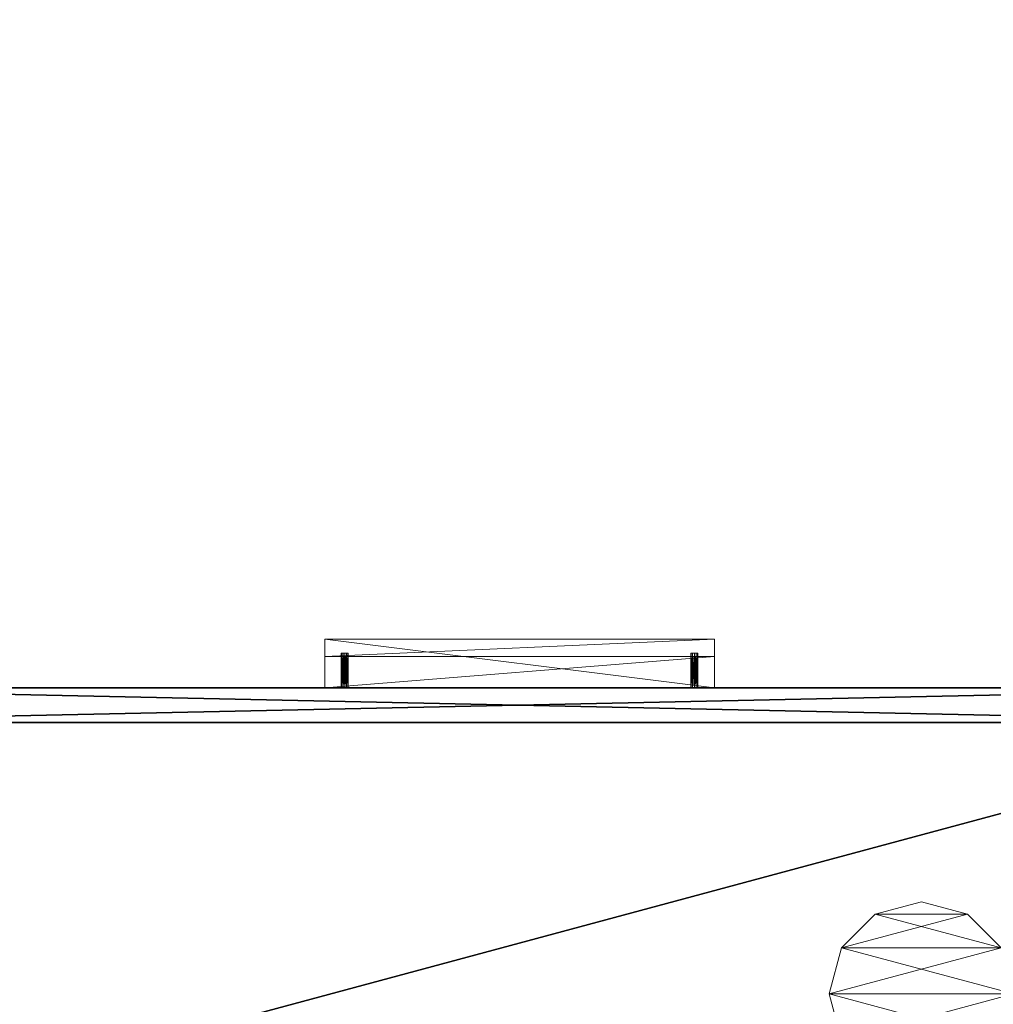
# Model space of a CAD drawing. Extents: x -14 to 145, y -2 to 157.
# Drawn here: x 48 to 65, y 86 to 104 of the extents above; entities that cross this region are included whole.
import ezdxf

# ---------------------------------------------------------------- set-up
doc = ezdxf.new("R2010")
doc.units = 0
doc.header["$LTSCALE"] = 0.3
doc.header["$MEASUREMENT"] = 0
for name, color, linetype in [('A-FURN-ATTRIBUTE-T', 7, 'Continuous'), ('EDGE', 1, 'Continuous'), ('FACADE-V', 150, 'Continuous'), ('SURFACE-H', 7, 'Continuous')]:
    doc.layers.add(name, color=color, linetype=linetype)
doc.layers.add('COTES PLAN', color=7, linetype='Continuous', lineweight=20, true_color=0x0099cc)
doc.layers.add('QUINCAILLERIE-CHR', color=4, linetype='Continuous', lineweight=13)
doc.layers.add('QUINCAILLERIE-NOIR', color=4, linetype='Continuous', lineweight=13)
doc.styles.add('[quo] Cotes', font='simplex.shx', dxfattribs={"width": 0.6})
doc.styles.add('LOGIFLEX - Notes', font='ARIALN.TTF', dxfattribs={"height": 0.09375})
doc.dimstyles.new('LOGIFLEX', dxfattribs={"dimscale": 0, "dimtxt": 0.09375, "dimasz": 0.1, "dimexe": 0.1, "dimexo": 0.0625, "dimgap": 0.09, "dimtad": 0, "dimtih": 1, "dimtoh": 1, "dimdec": 4, "dimlfac": -1, "dimzin": 12, "dimdsep": 46, "dimlunit": 5, "dimtxsty": '[quo] Cotes', "dimblk": 'OBLIQUE', "dimcen": 0, "dimdle": 0.078125, "dimclrd": 256, "dimclre": 256, "dimclrt": 256, "dimadec": 0, "dimazin": 2, "dimtfac": 1, "dimtdec": 4, "dimtofl": 0, "dimtmove": 0, "dimatfit": 3, "dimfxl": 0, "dimfrac": 2, "dimtolj": 1, "dimtzin": 0, "dimlwd": 25, "dimlwe": 25, "dimarcsym": 0})

# ---------------------------------------------------------------- blocks, each defined once
blk = doc.blocks.new('_Oblique')
at = {"color": 0, "linetype": 'ByBlock', "lineweight": -2}
blk.add_line((-0.5, -0.5), (0.5, 0.5), dxfattribs=at)
blk = doc.blocks.new('*D28')
at = {"layer": 'COTES PLAN', "color": 250, "linetype": 'ByBlock', "lineweight": 25, "transparency": 16777216}
for p, q in [((-0.317, 145.081), (-0.317, 156.758)), ((143.683, 93.075), (143.683, 156.758)), ((-2.058, 154.53), (67.768, 154.53)), ((145.423, 154.53), (75.597, 154.53))]:
    blk.add_line(p, q, dxfattribs=at)
at = {"layer": 'Defpoints', "color": 0, "transparency": 16777216}
for p in [(143.683, 154.53), (-0.317, 143.689, 29), (143.683, 91.683, 24)]:
    blk.add_point(p, dxfattribs=at)
at = {"layer": 'COTES PLAN', "color": 250, "lineweight": 25, "transparency": 16777216, "xscale": 2.22764059653566, "yscale": 2.22764059653566, "zscale": 2.22764059653566, "rotation": 180}
blk.add_blockref('_Oblique', (-0.317, 154.53), dxfattribs=at)
at = {"layer": 'COTES PLAN', "color": 250, "lineweight": 25, "transparency": 16777216, "xscale": 2.22764059653566, "yscale": 2.22764059653566, "zscale": 2.22764059653566}
blk.add_blockref('_Oblique', (143.683, 154.53), dxfattribs=at)
at = {"layer": 'COTES PLAN', "color": 250, "transparency": 16777216, "insert": (71.683, 154.53), "char_height": 2.0884, "attachment_point": 5, "style": '[quo] Cotes'}
blk.add_mtext('\\A1;144"', dxfattribs=at)
blk = doc.blocks.new('3-LV2072UN02L_2_')
at = {"layer": 'Defpoints'}
for p in [(11.578, -20, 16.75), (11.578, -20, 22.75), (17.86, -20, 16.75), (17.86, -20, 22.75)]:
    blk.add_point(p, dxfattribs=at)
at = {"layer": 'EDGE'}
mesh = blk.add_polyface(dxfattribs=at)
corners = [(0, 0, 25), (0, 0, 24), (72, 0, 25), (72, 0, 24), (0, -20, 24), (0, -20, 25), (72, -20, 25), (72, -20, 24)]
mesh.append_faces([[corners[k] for k in face] for face in [(6, 4, 5, 5), (7, 2, 3, 3)]], dxfattribs={"vtx0": -1, "vtx2": -1})
mesh.append_faces([[corners[k] for k in face] for face in [(0, 1, 2, 2), (1, 0, 4, 4)]], dxfattribs={"vtx1": -1, "vtx2": -1})
mesh.append_faces([[corners[k] for k in face] for face in [(1, 3, 2, 2), (0, 5, 4, 4), (6, 7, 4, 4), (7, 6, 2, 2)]], dxfattribs={"vtx2": -1, "vtx3": -1})
mesh = blk.add_polyface(dxfattribs=at)
corners = [(72, -19.375, 4.5), (0, -19.375, 4.5), (72, 0, 4.5), (0, 0, 4.5), (72, 0, 5.5), (0, 0, 5.5), (72, -19.375, 5.5), (0, -19.375, 5.5)]
mesh.append_faces([[corners[k] for k in face] for face in [(0, 1, 2, 2), (4, 5, 6, 6), (3, 5, 2, 2), (1, 7, 3, 3), (0, 6, 1, 1), (2, 4, 0, 0)]], dxfattribs={"vtx1": -1, "vtx2": -1})
mesh.append_faces([[corners[k] for k in face] for face in [(1, 3, 2, 2), (5, 7, 6, 6), (5, 4, 2, 2), (7, 5, 3, 3), (6, 7, 1, 1), (4, 6, 0, 0)]], dxfattribs={"vtx2": -1, "vtx3": -1})
at = {"layer": 'FACADE-V'}
mesh = blk.add_polyface(dxfattribs=at)
corners = [(29.438, -20, 18), (0.062, -20, 18), (29.438, -19.375, 18), (0.062, -19.375, 18), (29.438, -19.375, 23.875), (0.062, -19.375, 23.875), (29.438, -20, 23.875), (0.062, -20, 23.875)]
mesh.append_faces([[corners[k] for k in face] for face in [(0, 1, 2, 2), (4, 5, 6, 6), (3, 5, 2, 2), (1, 7, 3, 3), (0, 6, 1, 1), (2, 4, 0, 0)]], dxfattribs={"vtx1": -1, "vtx2": -1})
mesh.append_faces([[corners[k] for k in face] for face in [(1, 3, 2, 2), (5, 7, 6, 6), (5, 4, 2, 2), (7, 5, 3, 3), (6, 7, 1, 1), (4, 6, 0, 0)]], dxfattribs={"vtx2": -1, "vtx3": -1})
mesh = blk.add_polyface(dxfattribs=at)
corners = [(29.438, -20, 4.5), (0.062, -20, 4.5), (29.438, -19.375, 4.5), (0.062, -19.375, 4.5), (29.438, -19.375, 17.875), (0.062, -19.375, 17.875), (29.438, -20, 17.875), (0.062, -20, 17.875)]
mesh.append_faces([[corners[k] for k in face] for face in [(0, 1, 2, 2), (4, 5, 6, 6), (3, 5, 2, 2), (1, 7, 3, 3), (0, 6, 1, 1), (2, 4, 0, 0)]], dxfattribs={"vtx1": -1, "vtx2": -1})
mesh.append_faces([[corners[k] for k in face] for face in [(1, 3, 2, 2), (5, 7, 6, 6), (5, 4, 2, 2), (7, 5, 3, 3), (6, 7, 1, 1), (4, 6, 0, 0)]], dxfattribs={"vtx2": -1, "vtx3": -1})
at = {"layer": 'QUINCAILLERIE-CHR'}
mesh = blk.add_polyface(dxfattribs=at)
corners = [(11.633, -20.625, 16.719), (11.633, -20, 16.719), (11.61, -20.625, 16.696), (11.641, -20, 16.75), (11.578, -20.625, 16.688), (11.578, -20, 16.688), (11.547, -20.625, 16.696), (11.61, -20, 16.696), (11.524, -20.625, 16.719), (11.524, -20, 16.719), (11.516, -20.625, 16.75), (11.547, -20, 16.696), (11.524, -20.625, 16.781), (11.524, -20, 16.781), (11.547, -20.625, 16.804), (11.516, -20, 16.75), (11.578, -20.625, 16.812), (11.578, -20, 16.812), (11.61, -20.625, 16.804), (11.547, -20, 16.804), (11.633, -20.625, 16.781), (11.633, -20, 16.781), (11.641, -20.625, 16.75), (11.61, -20, 16.804), (17.914, -20.625, 16.719), (17.914, -20, 16.719), (17.891, -20.625, 16.696), (17.922, -20, 16.75), (17.86, -20.625, 16.688), (17.86, -20, 16.688), (17.828, -20.625, 16.696), (17.891, -20, 16.696), (17.805, -20.625, 16.719), (17.805, -20, 16.719), (17.797, -20.625, 16.75), (17.828, -20, 16.696), (17.805, -20.625, 16.781), (17.805, -20, 16.781), (17.828, -20.625, 16.804), (17.797, -20, 16.75), (17.86, -20.625, 16.812), (17.86, -20, 16.812), (17.891, -20.625, 16.804), (17.828, -20, 16.804), (17.914, -20.625, 16.781), (17.914, -20, 16.781), (17.922, -20.625, 16.75), (17.891, -20, 16.804), (11.219, -20.875, 16.938), (18.219, -20.875, 16.938), (11.219, -20, 16.938), (18.219, -20, 16.938), (11.219, -20.875, 15.938), (18.219, -20.875, 15.938), (11.219, -20.562, 15.938), (18.219, -20.562, 15.938), (11.219, -20.562, 16.562), (18.219, -20.562, 16.562), (11.219, -20, 16.562), (18.219, -20, 16.562)]
mesh.append_faces([[corners[k] for k in face] for face in [(20, 0, 18, 18), (4, 16, 2, 2), (16, 4, 14, 14), (8, 12, 6, 6), (6, 14, 4, 4), (2, 18, 0, 0), (44, 24, 42, 42), (28, 40, 26, 26), (40, 28, 38, 38), (32, 36, 30, 30), (30, 38, 28, 28), (26, 42, 24, 24), (1, 33, 7, 7), (23, 37, 21, 21), (17, 41, 23, 23), (41, 51, 47, 47), (9, 58, 15, 15), (58, 29, 59, 59), (45, 51, 27, 27), (15, 50, 13, 13), (7, 29, 5, 5)]], dxfattribs={"vtx0": -1, "vtx1": -1, "vtx2": -1})
mesh.append_faces([[corners[k] for k in face] for face in [(41, 17, 50, 50), (58, 5, 29, 29)]], dxfattribs={"vtx0": -1, "vtx1": -1, "vtx2": -1, "vtx3": -1})
mesh.append_faces([[corners[k] for k in face] for face in [(52, 56, 54, 54)]], dxfattribs={"vtx0": -1, "vtx2": -1})
mesh.append_faces([[corners[k] for k in face] for face in [(1, 39, 33, 33), (41, 50, 51, 51), (39, 3, 21, 21), (56, 48, 50, 50)]], dxfattribs={"vtx0": -1, "vtx2": -1, "vtx3": -1})
mesh.append_faces([[corners[k] for k in face] for face in [(0, 1, 2, 2), (1, 0, 3, 3), (4, 5, 6, 6), (5, 4, 7, 7), (2, 7, 4, 4), (8, 9, 10, 10), (9, 8, 11, 11), (6, 11, 8, 8), (12, 13, 14, 14), (13, 12, 15, 15), (10, 15, 12, 12), (16, 17, 18, 18), (17, 16, 19, 19), (14, 19, 16, 16), (20, 21, 22, 22), (21, 20, 23, 23), (18, 23, 20, 20), (22, 3, 0, 0), (22, 0, 20, 20), (24, 25, 26, 26), (25, 24, 27, 27), (28, 29, 30, 30), (29, 28, 31, 31), (26, 31, 28, 28), (32, 33, 34, 34), (33, 32, 35, 35), (30, 35, 32, 32), (36, 37, 38, 38), (37, 36, 39, 39), (34, 39, 36, 36), (40, 41, 42, 42), (41, 40, 43, 43), (38, 43, 40, 40), (44, 45, 46, 46), (45, 44, 47, 47), (42, 47, 44, 44), (46, 27, 24, 24), (46, 24, 44, 44), (48, 49, 50, 50), (48, 52, 49, 49), (54, 55, 52, 52), (54, 56, 55, 55), (58, 59, 56, 56), (58, 56, 50, 50), (59, 51, 57, 57)]], dxfattribs={"vtx1": -1, "vtx2": -1})
mesh.append_faces([[corners[k] for k in face] for face in [(12, 14, 6, 6), (16, 18, 2, 2), (36, 38, 30, 30), (40, 42, 26, 26), (1, 3, 39, 39), (17, 19, 50, 50), (19, 13, 50, 50), (9, 11, 58, 58), (11, 5, 58, 58), (45, 47, 51, 51), (41, 43, 23, 23), (43, 37, 23, 23), (37, 39, 21, 21), (33, 35, 7, 7), (35, 29, 7, 7), (29, 31, 59, 59), (31, 25, 59, 59), (25, 27, 59, 59), (58, 50, 15, 15), (51, 59, 27, 27), (52, 48, 56, 56), (51, 49, 57, 57), (49, 53, 57, 57)]], dxfattribs={"vtx1": -1, "vtx2": -1, "vtx3": -1})
mesh.append_faces([[corners[k] for k in face] for face in [(1, 7, 2, 2), (5, 11, 6, 6), (9, 15, 10, 10), (13, 19, 14, 14), (17, 23, 18, 18), (21, 3, 22, 22), (8, 10, 12, 12), (25, 31, 26, 26), (29, 35, 30, 30), (33, 39, 34, 34), (37, 43, 38, 38), (41, 47, 42, 42), (45, 27, 46, 46), (32, 34, 36, 36), (49, 51, 50, 50), (52, 53, 49, 49), (55, 53, 52, 52), (56, 57, 55, 55), (59, 57, 56, 56), (53, 55, 57, 57)]], dxfattribs={"vtx2": -1, "vtx3": -1})
mesh = blk.add_polyface(dxfattribs=at)
corners = [(11.633, -20.625, 22.719), (11.633, -20, 22.719), (11.61, -20.625, 22.696), (11.641, -20, 22.75), (11.578, -20.625, 22.688), (11.578, -20, 22.688), (11.547, -20.625, 22.696), (11.61, -20, 22.696), (11.524, -20.625, 22.719), (11.524, -20, 22.719), (11.516, -20.625, 22.75), (11.547, -20, 22.696), (11.524, -20.625, 22.781), (11.524, -20, 22.781), (11.547, -20.625, 22.804), (11.516, -20, 22.75), (11.578, -20.625, 22.812), (11.578, -20, 22.812), (11.61, -20.625, 22.804), (11.547, -20, 22.804), (11.633, -20.625, 22.781), (11.633, -20, 22.781), (11.641, -20.625, 22.75), (11.61, -20, 22.804), (17.914, -20.625, 22.719), (17.914, -20, 22.719), (17.891, -20.625, 22.696), (17.922, -20, 22.75), (17.86, -20.625, 22.688), (17.86, -20, 22.688), (17.828, -20.625, 22.696), (17.891, -20, 22.696), (17.805, -20.625, 22.719), (17.805, -20, 22.719), (17.797, -20.625, 22.75), (17.828, -20, 22.696), (17.805, -20.625, 22.781), (17.805, -20, 22.781), (17.828, -20.625, 22.804), (17.797, -20, 22.75), (17.86, -20.625, 22.812), (17.86, -20, 22.812), (17.891, -20.625, 22.804), (17.828, -20, 22.804), (17.914, -20.625, 22.781), (17.914, -20, 22.781), (17.922, -20.625, 22.75), (17.891, -20, 22.804), (11.219, -20.875, 22.938), (18.219, -20.875, 22.938), (11.219, -20, 22.938), (18.219, -20, 22.938), (11.219, -20.875, 21.938), (18.219, -20.875, 21.938), (11.219, -20.562, 21.938), (18.219, -20.562, 21.938), (11.219, -20.562, 22.562), (18.219, -20.562, 22.562), (11.219, -20, 22.562), (18.219, -20, 22.562)]
mesh.append_faces([[corners[k] for k in face] for face in [(20, 0, 18, 18), (4, 16, 2, 2), (16, 4, 14, 14), (8, 12, 6, 6), (6, 14, 4, 4), (2, 18, 0, 0), (44, 24, 42, 42), (28, 40, 26, 26), (40, 28, 38, 38), (32, 36, 30, 30), (30, 38, 28, 28), (26, 42, 24, 24), (1, 33, 7, 7), (23, 37, 21, 21), (17, 41, 23, 23), (41, 51, 47, 47), (9, 58, 15, 15), (58, 29, 59, 59), (45, 51, 27, 27), (15, 50, 13, 13), (7, 29, 5, 5)]], dxfattribs={"vtx0": -1, "vtx1": -1, "vtx2": -1})
mesh.append_faces([[corners[k] for k in face] for face in [(41, 17, 50, 50), (58, 5, 29, 29)]], dxfattribs={"vtx0": -1, "vtx1": -1, "vtx2": -1, "vtx3": -1})
mesh.append_faces([[corners[k] for k in face] for face in [(52, 56, 54, 54)]], dxfattribs={"vtx0": -1, "vtx2": -1})
mesh.append_faces([[corners[k] for k in face] for face in [(1, 39, 33, 33), (41, 50, 51, 51), (39, 3, 21, 21), (56, 48, 50, 50)]], dxfattribs={"vtx0": -1, "vtx2": -1, "vtx3": -1})
mesh.append_faces([[corners[k] for k in face] for face in [(0, 1, 2, 2), (1, 0, 3, 3), (4, 5, 6, 6), (5, 4, 7, 7), (2, 7, 4, 4), (8, 9, 10, 10), (9, 8, 11, 11), (6, 11, 8, 8), (12, 13, 14, 14), (13, 12, 15, 15), (10, 15, 12, 12), (16, 17, 18, 18), (17, 16, 19, 19), (14, 19, 16, 16), (20, 21, 22, 22), (21, 20, 23, 23), (18, 23, 20, 20), (22, 3, 0, 0), (22, 0, 20, 20), (24, 25, 26, 26), (25, 24, 27, 27), (28, 29, 30, 30), (29, 28, 31, 31), (26, 31, 28, 28), (32, 33, 34, 34), (33, 32, 35, 35), (30, 35, 32, 32), (36, 37, 38, 38), (37, 36, 39, 39), (34, 39, 36, 36), (40, 41, 42, 42), (41, 40, 43, 43), (38, 43, 40, 40), (44, 45, 46, 46), (45, 44, 47, 47), (42, 47, 44, 44), (46, 27, 24, 24), (46, 24, 44, 44), (48, 49, 50, 50), (48, 52, 49, 49), (54, 55, 52, 52), (54, 56, 55, 55), (58, 59, 56, 56), (58, 56, 50, 50), (59, 51, 57, 57)]], dxfattribs={"vtx1": -1, "vtx2": -1})
mesh.append_faces([[corners[k] for k in face] for face in [(12, 14, 6, 6), (16, 18, 2, 2), (36, 38, 30, 30), (40, 42, 26, 26), (1, 3, 39, 39), (17, 19, 50, 50), (19, 13, 50, 50), (9, 11, 58, 58), (11, 5, 58, 58), (45, 47, 51, 51), (41, 43, 23, 23), (43, 37, 23, 23), (37, 39, 21, 21), (33, 35, 7, 7), (35, 29, 7, 7), (29, 31, 59, 59), (31, 25, 59, 59), (25, 27, 59, 59), (58, 50, 15, 15), (51, 59, 27, 27), (52, 48, 56, 56), (51, 49, 57, 57), (49, 53, 57, 57)]], dxfattribs={"vtx1": -1, "vtx2": -1, "vtx3": -1})
mesh.append_faces([[corners[k] for k in face] for face in [(1, 7, 2, 2), (5, 11, 6, 6), (9, 15, 10, 10), (13, 19, 14, 14), (17, 23, 18, 18), (21, 3, 22, 22), (8, 10, 12, 12), (25, 31, 26, 26), (29, 35, 30, 30), (33, 39, 34, 34), (37, 43, 38, 38), (41, 47, 42, 42), (45, 27, 46, 46), (32, 34, 36, 36), (49, 51, 50, 50), (52, 53, 49, 49), (55, 53, 52, 52), (56, 57, 55, 55), (59, 57, 56, 56), (53, 55, 57, 57)]], dxfattribs={"vtx2": -1, "vtx3": -1})
at = {"layer": 'SURFACE-H'}
mesh = blk.add_polyface(dxfattribs=at)
corners = [(72, 0, 25), (0, 0, 25), (72, -20, 25), (0, -20, 25)]
mesh.append_faces([[corners[k] for k in face] for face in [(0, 1, 2, 2)]], dxfattribs={"vtx1": -1, "vtx2": -1})
mesh.append_faces([[corners[k] for k in face] for face in [(1, 3, 2, 2)]], dxfattribs={"vtx2": -1, "vtx3": -1})
mesh = blk.add_polyface(dxfattribs=at)
corners = [(72, 0, 24), (0, 0, 24), (72, -20, 24), (0, -20, 24)]
mesh.append_faces([[corners[k] for k in face] for face in [(0, 1, 2, 2)]], dxfattribs={"vtx1": -1, "vtx2": -1})
mesh.append_faces([[corners[k] for k in face] for face in [(1, 3, 2, 2)]], dxfattribs={"vtx2": -1, "vtx3": -1})
blk = doc.blocks.new('LV2072UN02L_THREEDVIEW_E_____EM_____No_____LK_____None_____QI_____QIBL')
blk.add_blockref('3-LV2072UN02L_2_', (0, 0))
blk = doc.blocks.new('3-QIBL')
at = {"layer": 'QUINCAILLERIE-NOIR'}
mesh = blk.add_polyface(dxfattribs=at)
corners = [(1.432, 0.827, 0.063), (1.432, 0.827), (0.827, 1.432, 0.063), (1.654, 0), (0, 1.654, 0.063), (0, 1.654), (-0.827, 1.432, 0.063), (0.827, 1.432), (-1.432, 0.827, 0.063), (-1.432, 0.827), (-1.654, 0, 0.063), (-0.827, 1.432), (-1.432, -0.827, 0.063), (-1.432, -0.827), (-0.827, -1.432, 0.063), (-1.654, 0), (0, -1.654, 0.063), (0, -1.654), (0.827, -1.432, 0.063), (-0.827, -1.432), (1.432, -0.827, 0.063), (1.432, -0.827), (1.654, 0, 0.063), (0.827, -1.432)]
mesh.append_faces([[corners[k] for k in face] for face in [(0, 8, 22, 22), (8, 0, 6, 6), (2, 6, 0, 0), (22, 10, 20, 20), (14, 18, 12, 12), (12, 20, 10, 10), (21, 13, 3, 3), (13, 21, 19, 19), (23, 19, 21, 21), (3, 15, 1, 1), (11, 7, 9, 9), (9, 1, 15, 15)]], dxfattribs={"vtx0": -1, "vtx1": -1, "vtx2": -1})
mesh.append_faces([[corners[k] for k in face] for face in [(0, 1, 2, 2), (1, 0, 3, 3), (4, 5, 6, 6), (5, 4, 7, 7), (2, 7, 4, 4), (8, 9, 10, 10), (9, 8, 11, 11), (6, 11, 8, 8), (12, 13, 14, 14), (13, 12, 15, 15), (10, 15, 12, 12), (16, 17, 18, 18), (17, 16, 19, 19), (14, 19, 16, 16), (20, 21, 22, 22), (21, 20, 23, 23), (18, 23, 20, 20), (22, 3, 0, 0), (4, 6, 2, 2), (17, 19, 23, 23)]], dxfattribs={"vtx1": -1, "vtx2": -1})
mesh.append_faces([[corners[k] for k in face] for face in [(8, 10, 22, 22), (18, 20, 12, 12), (13, 15, 3, 3), (7, 1, 9, 9)]], dxfattribs={"vtx1": -1, "vtx2": -1, "vtx3": -1})
mesh.append_faces([[corners[k] for k in face] for face in [(1, 7, 2, 2), (5, 11, 6, 6), (9, 15, 10, 10), (13, 19, 14, 14), (17, 23, 18, 18), (21, 3, 22, 22), (14, 16, 18, 18), (11, 5, 7, 7)]], dxfattribs={"vtx2": -1, "vtx3": -1})
blk = doc.blocks.new('LV2072UN02R_THREEDVIEW_QI_____CUSHION_____None_____EM_____No_____LK_____None_____QI_____QIBL')
blk.add_blockref('3-QIBL', (64.5, -5.5, 25))
blk = doc.blocks.new('LV2072UN02R_THREEDVIEW_C_____CUSHION_____None_____EM_____No_____LK_____None_____QI_____QIBL')
blk.add_blockref('LV2072UN02R_THREEDVIEW_QI_____CUSHION_____None_____EM_____No_____LK_____None_____QI_____QIBL', (0, 0))
blk = doc.blocks.new('3_LV2072UN02L_____XI_____XO_____EM_____No_____LK_____None_____QI_____QIBL')
blk.add_blockref('LV2072UN02L_THREEDVIEW_E_____EM_____No_____LK_____None_____QI_____QIBL', (0, 0))
at = {"rotation": 180}
blk.add_blockref('LV2072UN02R_THREEDVIEW_C_____CUSHION_____None_____EM_____No_____LK_____None_____QI_____QIBL', (72, -20), dxfattribs=at)
at = {"layer": 'A-FURN-ATTRIBUTE-T', "style": 'LOGIFLEX - Notes'}
blk.add_attdef('CAPTG', (0, 1), '', height=2.5, dxfattribs=at)
at = {"layer": 'A-FURN-ATTRIBUTE-T', "style": 'LOGIFLEX - Notes', "flags": 1}
for tag, p in [('CAPPN', (0, 0)), ('CAPMG', (0, 0, 21279019199.131)), ('CAPMC', (0, 0)), ('CAPQT', (0, 0)), ('CAPDH', (0, 0))]:
    blk.add_attdef(tag, p, '', height=0.001, dxfattribs=at)

msp = doc.modelspace()

# ---------------------------------------------------------------- block references
at = {"rotation": 180}
msp.add_blockref('3_LV2072UN02L_____XI_____XO_____EM_____No_____LK_____None_____QI_____QIBL', (71.6825, 71.6825), dxfattribs=at)

# ---------------------------------------------------------------- dimensions: what is measured, and where the dimension line sits
at = {"layer": 'COTES PLAN', "color": 250}
dim = msp.add_linear_dim(base=(143.6825, 154.53044), p1=(-0.3175, 143.68879, 29), p2=(143.6825, 91.6825, 24), dimstyle='LOGIFLEX', override={"dimscale": 22.276406, "dimpost": '"', "dimclrd": 250, "dimclre": 250, "dimclrt": 250, "dimarcsym": 1}, dxfattribs=at)
dim.commit()
dim.dimension.update_dxf_attribs({"geometry": '*D28', "text_midpoint": (71.6825, 154.53044)})

doc.saveas('drawing.dxf')
